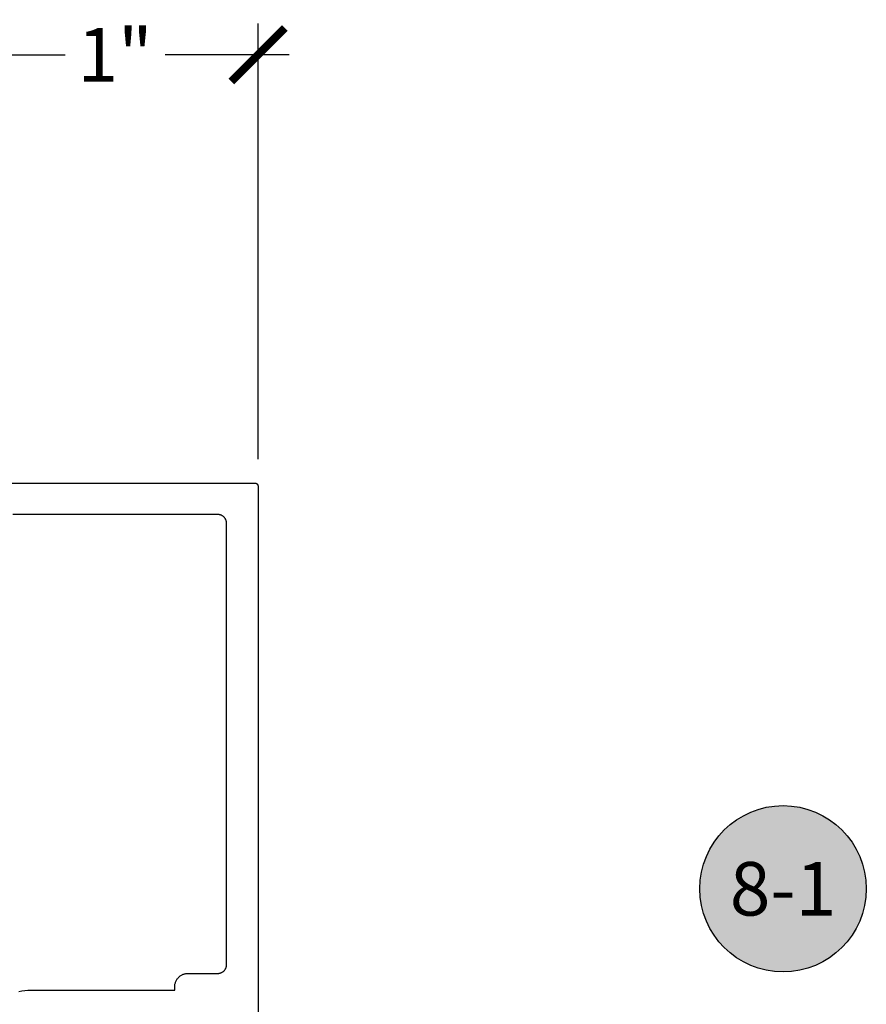
# Model space of a CAD drawing. Units: inches. Extents: x 0 to 108, y 0 to 43.
# Drawn here: x 93 to 96, y 21 to 24 of the extents above; entities that cross this region are included whole.
import ezdxf
from ezdxf.enums import TextEntityAlignment as Align

# ---------------------------------------------------------------- set-up
doc = ezdxf.new("R2010")
doc.units = ezdxf.units.IN
doc.header["$LTSCALE"] = 0.5
doc.header["$MEASUREMENT"] = 0
for name, color, linetype in [('Arcadia-Dim', 4, 'Continuous'), ('Arcadia-Profile', 6, 'Continuous'), ('Arcadia-Symb', 7, 'Continuous'), ('Arcadia-Symb-Text', 3, 'Continuous'), ('Arcadia-Text', 3, 'Continuous')]:
    doc.layers.add(name, color=color, linetype=linetype)
doc.styles.get("Standard").update_dxf_attribs({"font": 'ARIALN.TTF'})
doc.dimstyles.new('Arcadia-2', dxfattribs={"dimscale": 2, "dimtxt": 0.0938, "dimasz": 0.0938, "dimexe": 0.0546, "dimexo": 0.0469, "dimgap": 0.0469, "dimtad": 0, "dimtih": 1, "dimdec": 4, "dimzin": 3, "dimdsep": 46, "dimlunit": 4, "dimtxsty": 'Standard', "dimblk": 'ARCHTICK', "dimcen": 0.0469, "dimdle": 0.0546, "dimclrd": 256, "dimclre": 256, "dimclrt": 256, "dimadec": 0, "dimazin": 0, "dimtfac": 0.75, "dimtdec": 4, "dimtix": 1, "dimtmove": 2, "dimatfit": 3, "dimfxl": 1, "dimtolj": 1, "dimtzin": 3, "dimlwd": -3, "dimlwe": -3, "dimarcsym": 0})

# ---------------------------------------------------------------- blocks, each defined once
blk = doc.blocks.new('_ArchTick')
at = {"color": 0, "linetype": 'ByBlock', "lineweight": -3, "const_width": 0.15}
blk.add_lwpolyline([(-0.5, -0.5), (0.5, 0.5)], dxfattribs=at)
blk = doc.blocks.new('*D17')
at = {"layer": 'Arcadia-Dim', "lineweight": -3, "transparency": 16777216}
for p, q in [((92.5512, 24.2011), (92.5512, 24.485)), ((93.5529, 22.9575), (93.5529, 24.485)), ((92.442, 24.3758), (92.8769, 24.3758)), ((93.6621, 24.3758), (93.2272, 24.3758))]:
    blk.add_line(p, q, dxfattribs=at)
at = {"layer": 'Defpoints', "color": 0, "lineweight": -3, "transparency": 16777216}
for p in [(93.5529, 24.3758), (92.5512, 24.1073), (93.5529, 22.8637)]:
    blk.add_point(p, dxfattribs=at)
at = {"layer": 'Arcadia-Dim', "lineweight": -3, "transparency": 16777216, "xscale": 0.1876, "yscale": 0.1876, "zscale": 0.1876, "rotation": 180}
blk.add_blockref('_ArchTick', (92.5512, 24.3758), dxfattribs=at)
at = {"layer": 'Arcadia-Dim', "lineweight": -3, "transparency": 16777216, "xscale": 0.1876, "yscale": 0.1876, "zscale": 0.1876}
blk.add_blockref('_ArchTick', (93.5529, 24.3758), dxfattribs=at)
at = {"layer": 'Arcadia-Dim', "transparency": 16777216, "insert": (93.052, 24.3758), "char_height": 0.1876, "attachment_point": 5}
blk.add_mtext('\\A1;1"', dxfattribs=at)
blk = doc.blocks.new('Keynote')
at = {"layer": 'Arcadia-Symb', "lineweight": -3}
h = blk.add_hatch(color=8, dxfattribs=at)
h.dxf.hatch_style = 1
edge = h.paths.add_edge_path()
edge.add_arc((0, 0), 0.1458, 0, 360)
at = {"layer": 'Defpoints', "lineweight": -3}
blk.add_circle((0, 0), 0.1458, dxfattribs=at)
at = {"layer": 'Arcadia-Symb-Text'}
blk.add_attdef('KEYNOTE_BUBBLE', text='', height=0.0938, dxfattribs=at).set_placement((0, 0), align=Align.MIDDLE_CENTER)

msp = doc.modelspace()

# ---------------------------------------------------------------- linework, layer by layer
at = {"layer": 'Arcadia-Profile'}
for points in [[(92.56292, 22.87372), (93.54292, 22.87372), (93.54345, 22.8737), (93.54397, 22.87366), (93.54449, 22.87359), (93.545, 22.8735), (93.54551, 22.87337), (93.54601, 22.87323), (93.54651, 22.87305), (93.54699, 22.87285), (93.54746, 22.87263), (93.54792, 22.87238), (93.54837, 22.8721), (93.5488, 22.87181), (93.54922, 22.87149), (93.54962, 22.87115), (93.55, 22.87079), (93.55036, 22.87041), (93.5507, 22.87001), (93.55101, 22.86959), (93.55131, 22.86916), (93.55158, 22.86872), (93.55183, 22.86826), (93.55206, 22.86778), (93.55226, 22.8673), (93.55243, 22.86681), (93.55258, 22.8663), (93.55271, 22.86579), (93.5528, 22.86528), (93.55287, 22.86476), (93.55291, 22.86424), (93.55292, 22.86372), (93.55292, 20.92307)], [(92.71451, 21.09176), (92.72501, 21.0937), (92.7356, 21.0951), (92.74625, 21.09594), (92.75692, 21.09622), (93.26092, 21.09622), (93.26092, 21.10772), (93.26099, 21.11018), (93.26118, 21.11263), (93.2615, 21.11507), (93.26195, 21.11749), (93.26253, 21.11988), (93.26322, 21.12224), (93.26405, 21.12456), (93.26499, 21.12683), (93.26605, 21.12905), (93.26722, 21.13122), (93.26851, 21.13331), (93.2699, 21.13534), (93.2714, 21.13729), (93.273, 21.13916), (93.27469, 21.14095), (93.27648, 21.14264), (93.27835, 21.14424), (93.2803, 21.14574), (93.28233, 21.14713), (93.28442, 21.14842), (93.28659, 21.14959), (93.28881, 21.15065), (93.29108, 21.15159), (93.2934, 21.15242), (93.29576, 21.15311), (93.29815, 21.15369), (93.30057, 21.15414), (93.30301, 21.15446), (93.30546, 21.15465), (93.30792, 21.15472), (93.41192, 21.15472), (93.41355, 21.15476), (93.41516, 21.15489), (93.41677, 21.1551), (93.41837, 21.15539), (93.41995, 21.15577), (93.4215, 21.15623), (93.42303, 21.15677), (93.42453, 21.1574), (93.426, 21.15809), (93.42742, 21.15887), (93.42881, 21.15972), (93.43015, 21.16064), (93.43143, 21.16162), (93.43267, 21.16268), (93.43384, 21.1638), (93.43496, 21.16497), (93.43602, 21.16621), (93.437, 21.16749), (93.43792, 21.16883), (93.43877, 21.17022), (93.43955, 21.17164), (93.44024, 21.17311), (93.44087, 21.17461), (93.44141, 21.17614), (93.44187, 21.17769), (93.44225, 21.17927), (93.44254, 21.18087), (93.44275, 21.18248), (93.44288, 21.18409), (93.44292, 21.18572), (93.44292, 22.73272), (93.44288, 22.73434), (93.44275, 22.73596), (93.44254, 22.73756), (93.44225, 22.73916), (93.44187, 22.74074), (93.44141, 22.7423), (93.44087, 22.74382), (93.44024, 22.74532), (93.43955, 22.74679), (93.43877, 22.74822), (93.43792, 22.7496), (93.437, 22.75094), (93.43602, 22.75222), (93.43496, 22.75346), (93.43384, 22.75464), (93.43267, 22.75575), (93.43143, 22.75681), (93.43015, 22.7578), (93.42881, 22.75871), (93.42742, 22.75956), (93.426, 22.76034), (93.42453, 22.76104), (93.42303, 22.76166), (93.4215, 22.7622), (93.41995, 22.76266), (93.41837, 22.76304), (93.41677, 22.76333), (93.41516, 22.76355), (93.41355, 22.76367), (93.41192, 22.76372), (92.69392, 22.76372)]]:
    msp.add_lwpolyline(points, dxfattribs=at)

# ---------------------------------------------------------------- block references
at = {"layer": 'Arcadia-Text', "lineweight": -3, "xscale": 2, "yscale": 2, "zscale": 2}
msp.add_blockref('Keynote', (95.39286, 21.45144), dxfattribs=at).add_auto_attribs({'KEYNOTE_BUBBLE': '8-1'})

# ---------------------------------------------------------------- dimensions: what is measured, and where the dimension line sits
at = {"layer": 'Arcadia-Dim'}
dim = msp.add_linear_dim(base=(93.552924, 24.375763), p1=(92.551172, 24.107285), p2=(93.552924, 22.863716), dimstyle='Arcadia-2', dxfattribs=at)
dim.commit()
dim.dimension.update_dxf_attribs({"geometry": '*D17', "text_midpoint": (93.052048, 24.375763)})

doc.saveas('drawing.dxf')
